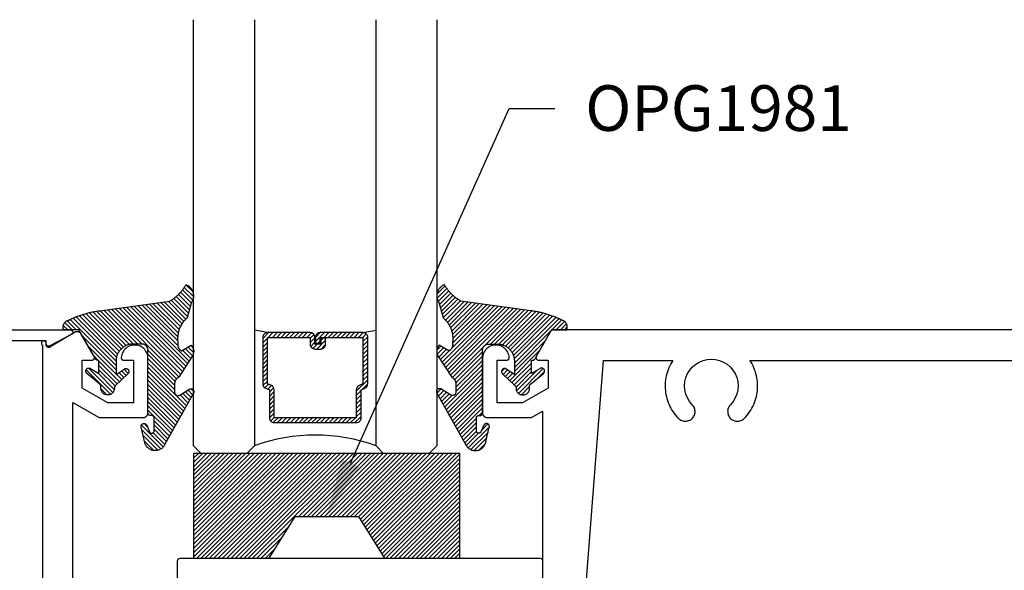
# Model space of a CAD drawing. Units: inches. Extents: x 0 to 108, y 0 to 43.
# Drawn here: x 3 to 7, y 21 to 23 of the extents above; entities that cross this region are included whole.
import ezdxf
from ezdxf import colors
from ezdxf.entities.mleader import LeaderData, LeaderLine
from ezdxf.math import Vec2, Vec3

# ---------------------------------------------------------------- set-up
doc = ezdxf.new("R2010")
doc.units = ezdxf.units.IN
doc.header["$LTSCALE"] = 0.5
doc.header["$MEASUREMENT"] = 0
for name, color, linetype in [('Arcadia-Profile', 6, 'Continuous'), ('Arcadia-Shade', 8, 'Continuous'), ('Arcadia-Text', 3, 'Continuous')]:
    doc.layers.add(name, color=color, linetype=linetype)
doc.styles.get("Standard").update_dxf_attribs({"font": 'ARIALN.TTF'})

# ---------------------------------------------------------------- blocks, each defined once
blk = doc.blocks.new('VTL-10')
at = {"layer": 'Arcadia-Shade', "lineweight": -3}
h = blk.add_hatch(dxfattribs=at)
h.set_pattern_fill('ANSI31', color=256, scale=0.1, style=0)
h.set_pattern_definition([(45, (-30.978823, 77.044971), (-0.0088388348, 0.0088388348), [])])
h.paths.add_polyline_path([(0.1619, 0.2614), (0.1616, 0.2632), (0.1612, 0.2649), (0.1607, 0.2666), (0.1601, 0.2682), (0.1594, 0.2698), (0.1586, 0.2714), (0.1577, 0.2729), (0.1567, 0.2744), (0.1557, 0.2758), (0.1545, 0.2772), (0.1533, 0.2784), (0.152, 0.2796), (0.1507, 0.2808), (0.1492, 0.2818), (0.1477, 0.2828), (0.1462, 0.2836), (0.1446, 0.2844), (0.143, 0.2851), (0.1413, 0.2856), (0.1396, 0.2861), (0.1379, 0.2865), (0.134, 0.2885), (0.13, 0.2904), (0.126, 0.2923), (0.122, 0.2941), (0.118, 0.2959), (0.1139, 0.2976), (0.1098, 0.2993), (0.1057, 0.301), (0.1016, 0.3026), (0.0975, 0.3041), (0.0933, 0.3056), (0.0892, 0.307), (0.085, 0.3084), (0.0808, 0.3098), (0.0766, 0.3111), (0.0723, 0.3123), (0.0681, 0.3135), (0.0638, 0.3146), (0.0595, 0.3157), (0.0552, 0.3168), (0.0509, 0.3178), (0.0466, 0.3187), (0.0423, 0.3196), (0.038, 0.3204), (0.0336, 0.3212), (0.0293, 0.3219), (0.0249, 0.3226), (0.0206, 0.3232), (0.0162, 0.3238), (0.0118, 0.3243), (-0.2761, 0.3645), (-0.2789, 0.3661), (-0.2816, 0.3678), (-0.2843, 0.3695), (-0.287, 0.3712), (-0.2896, 0.373), (-0.2922, 0.3749), (-0.2948, 0.3768), (-0.2973, 0.3787), (-0.2998, 0.3807), (-0.3023, 0.3827), (-0.3047, 0.3848), (-0.3071, 0.3869), (-0.3094, 0.3891), (-0.3117, 0.3913), (-0.314, 0.3935), (-0.3162, 0.3958), (-0.3184, 0.3981), (-0.3206, 0.4005), (-0.3227, 0.4029), (-0.3247, 0.4054), (-0.3267, 0.4078), (-0.3287, 0.4104), (-0.3306, 0.4129), (-0.3325, 0.4155), (-0.3343, 0.4181), (-0.3361, 0.4208), (-0.3378, 0.4234), (-0.3395, 0.4262), (-0.3411, 0.4289), (-0.3427, 0.4317), (-0.3454, 0.4305), (-0.348, 0.4293), (-0.3505, 0.4278), (-0.3529, 0.4263), (-0.3553, 0.4245), (-0.3575, 0.4227), (-0.3589, 0.4214), (-0.3603, 0.4199), (-0.3616, 0.4186), (-0.3635, 0.4164), (-0.3652, 0.414), (-0.3668, 0.4116), (-0.3682, 0.4091), (-0.3695, 0.4065), (-0.3706, 0.4038), (-0.3716, 0.4011), (-0.3724, 0.3983), (-0.373, 0.3955), (-0.3735, 0.3926), (-0.3738, 0.3897), (-0.3739, 0.3868), (-0.3739, 0.3839), (-0.3737, 0.3811), (-0.3733, 0.3782), (-0.3727, 0.3753), (-0.372, 0.3725), (-0.3711, 0.3698), (-0.3701, 0.3671), (-0.3689, 0.3644), (-0.3675, 0.3619), (-0.366, 0.3594), (-0.3477, 0.295), (-0.3448, 0.2925), (-0.3421, 0.2899), (-0.3394, 0.2871), (-0.3368, 0.2843), (-0.3343, 0.2814), (-0.3319, 0.2784), (-0.3296, 0.2753), (-0.3274, 0.2722), (-0.3254, 0.269), (-0.3234, 0.2657), (-0.3215, 0.2623), (-0.3198, 0.2589), (-0.3182, 0.2555), (-0.3167, 0.252), (-0.3153, 0.2484), (-0.314, 0.2448), (-0.3129, 0.2411), (-0.3119, 0.2374), (-0.311, 0.2337), (-0.3102, 0.23), (-0.3096, 0.2262), (-0.3091, 0.2224), (-0.3087, 0.2186), (-0.3084, 0.2148), (-0.3083, 0.2109), (-0.3083, 0.2071), (-0.3085, 0.2033), (-0.3087, 0.1995), (-0.3091, 0.1957), (-0.3096, 0.1921), (-0.309, 0.188), (-0.3089, 0.1842), (-0.3093, 0.1803), (-0.3103, 0.1766), (-0.3117, 0.173), (-0.3136, 0.1696), (-0.3159, 0.1665), (-0.3186, 0.1637), (-0.3216, 0.1613), (-0.3249, 0.1593), (-0.3647, 0.1827), (-0.3658, 0.1814), (-0.3669, 0.18), (-0.3679, 0.1786), (-0.3689, 0.1772), (-0.3697, 0.1757), (-0.3705, 0.1742), (-0.3713, 0.1727), (-0.3719, 0.1711), (-0.3725, 0.1695), (-0.373, 0.1679), (-0.3735, 0.1662), (-0.3738, 0.1645), (-0.3741, 0.1628), (-0.3743, 0.1611), (-0.3744, 0.1594), (-0.3745, 0.1577), (-0.3744, 0.156), (-0.3743, 0.1543), (-0.3741, 0.1526), (-0.3738, 0.1509), (-0.3735, 0.1492), (-0.373, 0.1476), (-0.3725, 0.1459), (-0.372, 0.1443), (-0.3713, 0.1427), (-0.3706, 0.1412), (-0.3698, 0.1397), (-0.3689, 0.1382), (-0.368, 0.1368), (-0.367, 0.1354), (-0.313, 0.0523), (-0.3098, 0.0503), (-0.307, 0.0479), (-0.3044, 0.0454), (-0.3021, 0.0425), (-0.3001, 0.0394), (-0.2984, 0.0362), (-0.2971, 0.0327), (-0.2962, 0.0292), (-0.2956, 0.0256), (-0.2954, 0.0227), (-0.2954, -0.0104), (-0.2962, -0.0136), (-0.2975, -0.0164), (-0.2993, -0.0188), (-0.3015, -0.0208), (-0.3042, -0.0224), (-0.307, -0.0234), (-0.31, -0.0237), (-0.3131, -0.0235), (-0.3162, -0.0226), (-0.3583, 0.0032), (-0.3592, 0.0036), (-0.3602, 0.0039), (-0.3612, 0.0041), (-0.3622, 0.0043), (-0.3632, 0.0043), (-0.3643, 0.0043), (-0.3653, 0.0042), (-0.3663, 0.004), (-0.3673, 0.0037), (-0.3682, 0.0033), (-0.3692, 0.0029), (-0.37, 0.0023), (-0.3709, 0.0017), (-0.3717, 0.0011), (-0.3724, 0.0003), (-0.373, -0.0005), (-0.3736, -0.0013), (-0.3741, -0.0022), (-0.3745, -0.0031), (-0.3749, -0.0041), (-0.3752, -0.0051), (-0.3753, -0.0061), (-0.3754, -0.0071), (-0.3754, -0.0081), (-0.3753, -0.0092), (-0.3752, -0.0102), (-0.3749, -0.0112), (-0.3746, -0.0121), (-0.3741, -0.0131), (-0.3736, -0.014), (-0.2546, -0.2264), (-0.2528, -0.2296), (-0.2507, -0.2326), (-0.2483, -0.2355), (-0.2458, -0.2381), (-0.243, -0.2406), (-0.24, -0.2427), (-0.2368, -0.2446), (-0.2335, -0.2463), (-0.2301, -0.2476), (-0.2266, -0.2487), (-0.2229, -0.2495), (-0.2193, -0.2499), (-0.2156, -0.2501), (-0.2119, -0.2499), (-0.2082, -0.2494), (-0.2046, -0.2486), (-0.2011, -0.2475), (-0.1977, -0.2461), (-0.1944, -0.2444), (-0.1912, -0.2425), (-0.1883, -0.2402), (-0.1855, -0.2378), (-0.183, -0.2351), (-0.1807, -0.2322), (-0.1786, -0.2291), (-0.1768, -0.2259), (-0.1753, -0.2225), (-0.1741, -0.219), (-0.1732, -0.2155), (-0.1726, -0.2118), (-0.1585, -0.1535), (-0.1583, -0.1523), (-0.1582, -0.1511), (-0.1582, -0.1499), (-0.1583, -0.1487), (-0.1586, -0.1476), (-0.1589, -0.1464), (-0.1594, -0.1453), (-0.16, -0.1443), (-0.1607, -0.1433), (-0.1614, -0.1424), (-0.1623, -0.1416), (-0.1632, -0.1409), (-0.1642, -0.1402), (-0.1653, -0.1397), (-0.1664, -0.1393), (-0.1675, -0.1389), (-0.1687, -0.1387), (-0.1699, -0.1386), (-0.1711, -0.1387), (-0.1723, -0.1388), (-0.1734, -0.1391), (-0.1746, -0.1395), (-0.1756, -0.14), (-0.1767, -0.1406), (-0.1776, -0.1413), (-0.1785, -0.142), (-0.1793, -0.1429), (-0.1801, -0.1439), (-0.1807, -0.1449), (-0.1812, -0.1459), (-0.1932, -0.174), (-0.1955, -0.1766), (-0.1987, -0.1783), (-0.2024, -0.1787), (-0.206, -0.1778), (-0.209, -0.1757), (-0.2111, -0.1727), (-0.2117, -0.1697), (-0.2117, -0.1139), (-0.2106, -0.1108), (-0.2087, -0.1083), (-0.2061, -0.1065), (-0.2032, -0.1056), (-0.1966, -0.1056), (-0.1961, -0.1056), (-0.1955, -0.1055), (-0.195, -0.1055), (-0.1945, -0.1054), (-0.194, -0.1053), (-0.1935, -0.1051), (-0.193, -0.1049), (-0.1925, -0.1047), (-0.192, -0.1045), (-0.1916, -0.1043), (-0.1911, -0.104), (-0.1907, -0.1037), (-0.1903, -0.1034), (-0.1899, -0.103), (-0.1895, -0.1027), (-0.1891, -0.1023), (-0.1888, -0.1019), (-0.1885, -0.1015), (-0.1882, -0.101), (-0.1879, -0.1006), (-0.1877, -0.1001), (-0.1874, -0.0997), (-0.1872, -0.0992), (-0.1871, -0.0987), (-0.1869, -0.0982), (-0.1868, -0.0977), (-0.1867, -0.0972), (-0.1866, -0.0966), (-0.1866, -0.0961), (-0.1866, -0.0956), (-0.1866, 0.1645), (-0.1861, 0.1681), (-0.185, 0.1719), (-0.1833, 0.1754), (-0.1811, 0.1787), (-0.1784, 0.1815), (-0.1752, 0.1839), (-0.1718, 0.1858), (-0.1681, 0.1871), (-0.1642, 0.1878), (-0.1616, 0.1879), (-0.1229, 0.1879), (-0.1181, 0.1875), (-0.1144, 0.187), (-0.1108, 0.1864), (-0.1073, 0.1855), (-0.1038, 0.1845), (-0.1003, 0.1832), (-0.0969, 0.1818), (-0.0936, 0.1803), (-0.0904, 0.1785), (-0.0873, 0.1766), (-0.0842, 0.1745), (-0.0813, 0.1723), (-0.0785, 0.1699), (-0.0759, 0.1674), (-0.0734, 0.1647), (-0.071, 0.1619), (-0.0688, 0.159), (-0.0667, 0.156), (-0.0648, 0.1529), (-0.063, 0.1497), (-0.0614, 0.1464), (-0.06, 0.143), (-0.0588, 0.1395), (-0.0578, 0.136), (-0.0569, 0.1324), (-0.0562, 0.1288), (-0.0558, 0.1252), (-0.0555, 0.1216), (-0.0554, 0.1179), (-0.0554, 0.0627), (-0.0887, 0.0852), (-0.0898, 0.0858), (-0.0909, 0.0864), (-0.0921, 0.0868), (-0.0933, 0.0871), (-0.0945, 0.0873), (-0.0958, 0.0873), (-0.097, 0.0873), (-0.0982, 0.0871), (-0.0994, 0.0868), (-0.1006, 0.0863), (-0.1017, 0.0858), (-0.1028, 0.0851), (-0.1038, 0.0844), (-0.1047, 0.0835), (-0.1055, 0.0826), (-0.1062, 0.0816), (-0.1069, 0.0805), (-0.1074, 0.0794), (-0.1078, 0.0782), (-0.108, 0.077), (-0.1082, 0.0758), (-0.1082, 0.0745), (-0.1081, 0.0733), (-0.1079, 0.0721), (-0.1076, 0.0709), (-0.1071, 0.0697), (-0.1066, 0.0686), (-0.1059, 0.0676), (-0.1051, 0.0666), (-0.1043, 0.0657), (-0.0507, 0.0156), (-0.0492, 0.0129), (-0.0487, 0.0104), (-0.0487, 0.0067), (-0.0486, 0.0037), (-0.0481, 0.0008), (-0.0474, -0.002), (-0.0463, -0.0047), (-0.045, -0.0073), (-0.0434, -0.0098), (-0.0415, -0.0121), (-0.0395, -0.0142), (-0.0372, -0.016), (-0.0347, -0.0176), (-0.0321, -0.0189), (-0.0294, -0.02), (-0.0265, -0.0207), (-0.0237, -0.0212), (-0.0207, -0.0213), (-0.0178, -0.0212), (-0.0149, -0.0207), (-0.0121, -0.02), (-0.0093, -0.0189), (-0.0067, -0.0176), (-0.0043, -0.016), (-0.002, -0.0142), (0.0001, -0.0121), (0.0019, -0.0098), (0.0035, -0.0073), (0.0049, -0.0047), (0.0059, -0.002), (0.0067, 0.0008), (0.0071, 0.0037), (0.0073, 0.0067), (0.0073, 0.0168), (0.0082, 0.0198), (0.0099, 0.0221), (0.0644, 0.0672), (0.0654, 0.068), (0.0662, 0.069), (0.0669, 0.07), (0.0676, 0.071), (0.0681, 0.0722), (0.0685, 0.0734), (0.0688, 0.0746), (0.0689, 0.0758), (0.069, 0.0771), (0.0689, 0.0783), (0.0687, 0.0795), (0.0683, 0.0807), (0.0679, 0.0819), (0.0673, 0.083), (0.0667, 0.0841), (0.0659, 0.085), (0.065, 0.0859), (0.0641, 0.0867), (0.063, 0.0875), (0.062, 0.0881), (0.0608, 0.0885), (0.0596, 0.0889), (0.0584, 0.0892), (0.0572, 0.0893), (0.0559, 0.0893), (0.0547, 0.0892), (0.0534, 0.0889), (0.0522, 0.0886), (0.0511, 0.0881), (0.05, 0.0875), (0.0153, 0.0665), (0.0153, 0.1208), (0.0183, 0.1208), (0.0186, 0.1208), (0.019, 0.1208), (0.0194, 0.1209), (0.0198, 0.1209), (0.0201, 0.121), (0.0205, 0.121), (0.0209, 0.1211), (0.0213, 0.1212), (0.0216, 0.1213), (0.022, 0.1214), (0.0223, 0.1215), (0.0227, 0.1217), (0.023, 0.1218), (0.0234, 0.122), (0.0237, 0.1221), (0.0241, 0.1223), (0.0244, 0.1225), (0.0247, 0.1227), (0.0251, 0.1228), (0.0254, 0.1231), (0.0257, 0.1233), (0.026, 0.1235), (0.0263, 0.1237), (0.0266, 0.124), (0.0269, 0.1242), (0.0272, 0.1245), (0.0274, 0.1247), (0.0277, 0.125), (0.028, 0.1253), (0.0282, 0.1255), (0.0977, 0.2459), (0.1599, 0.2459), (0.1605, 0.2475), (0.161, 0.2492), (0.1614, 0.2509), (0.1618, 0.2527), (0.162, 0.2544), (0.1621, 0.2562), (0.1621, 0.2579), (0.162, 0.2597)])
at = {"layer": 'Arcadia-Profile'}
blk.add_lwpolyline([(0.0977, 0.2459), (0.1599, 0.2459), (0.1605, 0.2475), (0.161, 0.2492), (0.1614, 0.2509), (0.1618, 0.2527), (0.162, 0.2544), (0.1621, 0.2562), (0.1621, 0.2579), (0.162, 0.2597), (0.1619, 0.2614), (0.1616, 0.2632), (0.1612, 0.2649), (0.1607, 0.2666), (0.1601, 0.2682), (0.1594, 0.2698), (0.1586, 0.2714), (0.1577, 0.2729), (0.1567, 0.2744), (0.1557, 0.2758), (0.1545, 0.2772), (0.1533, 0.2784), (0.152, 0.2796), (0.1507, 0.2808), (0.1492, 0.2818), (0.1477, 0.2828), (0.1462, 0.2836), (0.1446, 0.2844), (0.143, 0.2851), (0.1413, 0.2856), (0.1396, 0.2861), (0.1379, 0.2865), (0.134, 0.2885), (0.13, 0.2904), (0.126, 0.2923), (0.122, 0.2941), (0.118, 0.2959), (0.1139, 0.2976), (0.1098, 0.2993), (0.1057, 0.301), (0.1016, 0.3026), (0.0975, 0.3041), (0.0933, 0.3056), (0.0892, 0.307), (0.085, 0.3084), (0.0808, 0.3098), (0.0766, 0.3111), (0.0723, 0.3123), (0.0681, 0.3135), (0.0638, 0.3146), (0.0595, 0.3157), (0.0552, 0.3168), (0.0509, 0.3178), (0.0466, 0.3187), (0.0423, 0.3196), (0.038, 0.3204), (0.0336, 0.3212), (0.0293, 0.3219), (0.0249, 0.3226), (0.0206, 0.3232), (0.0162, 0.3238), (0.0118, 0.3243), (-0.2761, 0.3645), (-0.2789, 0.3661), (-0.2816, 0.3678), (-0.2843, 0.3695), (-0.287, 0.3712), (-0.2896, 0.373), (-0.2922, 0.3749), (-0.2948, 0.3768), (-0.2973, 0.3787), (-0.2998, 0.3807), (-0.3023, 0.3827), (-0.3047, 0.3848), (-0.3071, 0.3869), (-0.3094, 0.3891), (-0.3117, 0.3913), (-0.314, 0.3935), (-0.3162, 0.3958), (-0.3184, 0.3981), (-0.3206, 0.4005), (-0.3227, 0.4029), (-0.3247, 0.4054), (-0.3267, 0.4078), (-0.3287, 0.4104), (-0.3306, 0.4129), (-0.3325, 0.4155), (-0.3343, 0.4181), (-0.3361, 0.4208), (-0.3378, 0.4234), (-0.3395, 0.4262), (-0.3411, 0.4289), (-0.3427, 0.4317), (-0.3454, 0.4305), (-0.348, 0.4293), (-0.3505, 0.4278), (-0.3529, 0.4263), (-0.3553, 0.4245), (-0.3575, 0.4227), (-0.3596, 0.4207), (-0.3616, 0.4186), (-0.3635, 0.4164), (-0.3652, 0.414), (-0.3668, 0.4116), (-0.3682, 0.4091), (-0.3695, 0.4065), (-0.3706, 0.4038), (-0.3716, 0.4011), (-0.3724, 0.3983), (-0.373, 0.3955), (-0.3735, 0.3926), (-0.3738, 0.3897), (-0.3739, 0.3868), (-0.3739, 0.3839), (-0.3737, 0.3811), (-0.3733, 0.3782), (-0.3727, 0.3753), (-0.372, 0.3725), (-0.3711, 0.3698), (-0.3701, 0.3671), (-0.3689, 0.3644), (-0.3675, 0.3619), (-0.366, 0.3594), (-0.3477, 0.295), (-0.3448, 0.2925), (-0.3421, 0.2899), (-0.3394, 0.2871), (-0.3368, 0.2843), (-0.3343, 0.2814), (-0.3319, 0.2784), (-0.3296, 0.2753), (-0.3274, 0.2722), (-0.3254, 0.269), (-0.3234, 0.2657), (-0.3215, 0.2623), (-0.3198, 0.2589), (-0.3182, 0.2555), (-0.3167, 0.252), (-0.3153, 0.2484), (-0.314, 0.2448), (-0.3129, 0.2411), (-0.3119, 0.2374), (-0.311, 0.2337), (-0.3102, 0.23), (-0.3096, 0.2262), (-0.3091, 0.2224), (-0.3087, 0.2186), (-0.3084, 0.2148), (-0.3083, 0.2109), (-0.3083, 0.2071), (-0.3085, 0.2033), (-0.3087, 0.1995), (-0.3091, 0.1957), (-0.3096, 0.1919), (-0.3094, 0.1906), (-0.3092, 0.1893), (-0.3091, 0.188), (-0.309, 0.1868), (-0.3089, 0.1855), (-0.309, 0.1842), (-0.3091, 0.1829), (-0.3092, 0.1816), (-0.3094, 0.1803), (-0.3097, 0.1791), (-0.31, 0.1778), (-0.3103, 0.1766), (-0.3108, 0.1754), (-0.3112, 0.1742), (-0.3118, 0.173), (-0.3123, 0.1718), (-0.313, 0.1707), (-0.3136, 0.1696), (-0.3144, 0.1685), (-0.3151, 0.1675), (-0.3159, 0.1665), (-0.3168, 0.1656), (-0.3177, 0.1646), (-0.3186, 0.1637), (-0.3196, 0.1629), (-0.3206, 0.1621), (-0.3217, 0.1614), (-0.3227, 0.1606), (-0.3238, 0.16), (-0.325, 0.1594), (-0.3647, 0.1827), (-0.3658, 0.1814), (-0.3669, 0.18), (-0.3679, 0.1786), (-0.3689, 0.1772), (-0.3697, 0.1757), (-0.3705, 0.1742), (-0.3713, 0.1727), (-0.3719, 0.1711), (-0.3725, 0.1695), (-0.373, 0.1679), (-0.3735, 0.1662), (-0.3738, 0.1645), (-0.3741, 0.1628), (-0.3743, 0.1611), (-0.3744, 0.1594), (-0.3745, 0.1577), (-0.3744, 0.156), (-0.3743, 0.1543), (-0.3741, 0.1526), (-0.3738, 0.1509), (-0.3735, 0.1492), (-0.373, 0.1476), (-0.3725, 0.1459), (-0.372, 0.1443), (-0.3713, 0.1427), (-0.3706, 0.1412), (-0.3698, 0.1397), (-0.3689, 0.1382), (-0.368, 0.1368), (-0.367, 0.1354), (-0.3129, 0.0522), (-0.3119, 0.0516), (-0.3108, 0.0509), (-0.3098, 0.0502), (-0.3089, 0.0495), (-0.3079, 0.0487), (-0.307, 0.0479), (-0.3061, 0.0471), (-0.3052, 0.0462), (-0.3044, 0.0453), (-0.3036, 0.0444), (-0.3028, 0.0435), (-0.3021, 0.0425), (-0.3014, 0.0415), (-0.3007, 0.0405), (-0.3001, 0.0394), (-0.2995, 0.0383), (-0.299, 0.0373), (-0.2985, 0.0361), (-0.298, 0.035), (-0.2975, 0.0339), (-0.2971, 0.0327), (-0.2968, 0.0316), (-0.2965, 0.0304), (-0.2962, 0.0292), (-0.296, 0.028), (-0.2958, 0.0268), (-0.2956, 0.0256), (-0.2955, 0.0244), (-0.2955, 0.0231), (-0.2954, 0.0219), (-0.2954, -0.0087), (-0.2955, -0.0097), (-0.2956, -0.0107), (-0.2957, -0.0117), (-0.296, -0.0127), (-0.2963, -0.0136), (-0.2966, -0.0146), (-0.2971, -0.0155), (-0.2975, -0.0164), (-0.2981, -0.0172), (-0.2987, -0.018), (-0.2993, -0.0188), (-0.3, -0.0195), (-0.3008, -0.0202), (-0.3016, -0.0208), (-0.3024, -0.0214), (-0.3033, -0.0219), (-0.3042, -0.0223), (-0.3051, -0.0227), (-0.3061, -0.023), (-0.307, -0.0233), (-0.308, -0.0235), (-0.309, -0.0236), (-0.31, -0.0237), (-0.311, -0.0237), (-0.312, -0.0236), (-0.313, -0.0234), (-0.314, -0.0232), (-0.315, -0.023), (-0.3159, -0.0226), (-0.3169, -0.0222), (-0.3583, 0.0032), (-0.3592, 0.0036), (-0.3602, 0.0039), (-0.3612, 0.0041), (-0.3622, 0.0043), (-0.3632, 0.0043), (-0.3643, 0.0043), (-0.3653, 0.0042), (-0.3663, 0.004), (-0.3673, 0.0037), (-0.3682, 0.0033), (-0.3692, 0.0029), (-0.37, 0.0023), (-0.3709, 0.0017), (-0.3717, 0.0011), (-0.3724, 0.0003), (-0.373, -0.0005), (-0.3736, -0.0013), (-0.3741, -0.0022), (-0.3745, -0.0031), (-0.3749, -0.0041), (-0.3752, -0.0051), (-0.3753, -0.0061), (-0.3754, -0.0071), (-0.3754, -0.0081), (-0.3753, -0.0092), (-0.3752, -0.0102), (-0.3749, -0.0112), (-0.3746, -0.0121), (-0.3741, -0.0131), (-0.3736, -0.014), (-0.2546, -0.2264), (-0.2528, -0.2296), (-0.2507, -0.2326), (-0.2483, -0.2355), (-0.2458, -0.2381), (-0.243, -0.2406), (-0.24, -0.2427), (-0.2368, -0.2446), (-0.2335, -0.2463), (-0.2301, -0.2476), (-0.2266, -0.2487), (-0.2229, -0.2495), (-0.2193, -0.2499), (-0.2156, -0.2501), (-0.2119, -0.2499), (-0.2082, -0.2494), (-0.2046, -0.2486), (-0.2011, -0.2475), (-0.1977, -0.2461), (-0.1944, -0.2444), (-0.1912, -0.2425), (-0.1883, -0.2402), (-0.1855, -0.2378), (-0.183, -0.2351), (-0.1807, -0.2322), (-0.1786, -0.2291), (-0.1768, -0.2259), (-0.1753, -0.2225), (-0.1741, -0.219), (-0.1732, -0.2155), (-0.1726, -0.2118), (-0.1585, -0.1535), (-0.1583, -0.1523), (-0.1582, -0.1511), (-0.1582, -0.1499), (-0.1583, -0.1487), (-0.1586, -0.1476), (-0.1589, -0.1464), (-0.1594, -0.1453), (-0.16, -0.1443), (-0.1607, -0.1433), (-0.1614, -0.1424), (-0.1623, -0.1416), (-0.1632, -0.1409), (-0.1642, -0.1402), (-0.1653, -0.1397), (-0.1664, -0.1393), (-0.1675, -0.1389), (-0.1687, -0.1387), (-0.1699, -0.1386), (-0.1711, -0.1387), (-0.1723, -0.1388), (-0.1734, -0.1391), (-0.1746, -0.1395), (-0.1756, -0.14), (-0.1767, -0.1406), (-0.1776, -0.1413), (-0.1785, -0.142), (-0.1793, -0.1429), (-0.1801, -0.1439), (-0.1807, -0.1449), (-0.1812, -0.1459), (-0.1926, -0.1725), (-0.1929, -0.1733), (-0.1934, -0.1741), (-0.194, -0.1749), (-0.1946, -0.1756), (-0.1952, -0.1762), (-0.1959, -0.1767), (-0.1967, -0.1772), (-0.1975, -0.1777), (-0.1984, -0.178), (-0.1992, -0.1783), (-0.2001, -0.1785), (-0.201, -0.1786), (-0.2019, -0.1786), (-0.2029, -0.1785), (-0.2038, -0.1784), (-0.2046, -0.1782), (-0.2055, -0.1779), (-0.2063, -0.1775), (-0.2071, -0.177), (-0.2079, -0.1765), (-0.2086, -0.1759), (-0.2092, -0.1753), (-0.2098, -0.1746), (-0.2103, -0.1738), (-0.2107, -0.173), (-0.2111, -0.1722), (-0.2114, -0.1713), (-0.2116, -0.1704), (-0.2117, -0.1695), (-0.2117, -0.1686), (-0.2117, -0.1156), (-0.2117, -0.1151), (-0.2117, -0.1146), (-0.2116, -0.114), (-0.2115, -0.1135), (-0.2114, -0.113), (-0.2113, -0.1125), (-0.2111, -0.112), (-0.2109, -0.1115), (-0.2107, -0.1111), (-0.2104, -0.1106), (-0.2101, -0.1102), (-0.2098, -0.1097), (-0.2095, -0.1093), (-0.2092, -0.1089), (-0.2088, -0.1085), (-0.2084, -0.1082), (-0.208, -0.1078), (-0.2076, -0.1075), (-0.2072, -0.1072), (-0.2067, -0.1069), (-0.2063, -0.1067), (-0.2058, -0.1065), (-0.2053, -0.1063), (-0.2048, -0.1061), (-0.2043, -0.1059), (-0.2038, -0.1058), (-0.2033, -0.1057), (-0.2028, -0.1057), (-0.2023, -0.1056), (-0.2017, -0.1056), (-0.1966, -0.1056), (-0.1961, -0.1056), (-0.1955, -0.1055), (-0.195, -0.1055), (-0.1945, -0.1054), (-0.194, -0.1053), (-0.1935, -0.1051), (-0.193, -0.1049), (-0.1925, -0.1047), (-0.192, -0.1045), (-0.1916, -0.1043), (-0.1911, -0.104), (-0.1907, -0.1037), (-0.1903, -0.1034), (-0.1899, -0.103), (-0.1895, -0.1027), (-0.1891, -0.1023), (-0.1888, -0.1019), (-0.1885, -0.1015), (-0.1882, -0.101), (-0.1879, -0.1006), (-0.1877, -0.1001), (-0.1874, -0.0997), (-0.1872, -0.0992), (-0.1871, -0.0987), (-0.1869, -0.0982), (-0.1868, -0.0977), (-0.1867, -0.0972), (-0.1866, -0.0966), (-0.1866, -0.0961), (-0.1866, -0.0956), (-0.1866, 0.1629), (-0.1865, 0.1642), (-0.1864, 0.1655), (-0.1863, 0.1668), (-0.186, 0.1681), (-0.1857, 0.1694), (-0.1854, 0.1706), (-0.1849, 0.1719), (-0.1844, 0.1731), (-0.1839, 0.1742), (-0.1832, 0.1754), (-0.1825, 0.1765), (-0.1818, 0.1776), (-0.181, 0.1786), (-0.1802, 0.1796), (-0.1793, 0.1806), (-0.1783, 0.1815), (-0.1773, 0.1823), (-0.1763, 0.1831), (-0.1752, 0.1839), (-0.1741, 0.1845), (-0.1729, 0.1852), (-0.1717, 0.1857), (-0.1705, 0.1862), (-0.1693, 0.1867), (-0.168, 0.187), (-0.1668, 0.1873), (-0.1655, 0.1876), (-0.1642, 0.1878), (-0.1629, 0.1879), (-0.1616, 0.1879), (-0.1254, 0.1879), (-0.1217, 0.1878), (-0.1181, 0.1875), (-0.1144, 0.187), (-0.1108, 0.1864), (-0.1073, 0.1855), (-0.1038, 0.1845), (-0.1003, 0.1832), (-0.0969, 0.1818), (-0.0936, 0.1803), (-0.0904, 0.1785), (-0.0873, 0.1766), (-0.0842, 0.1745), (-0.0813, 0.1723), (-0.0785, 0.1699), (-0.0759, 0.1674), (-0.0734, 0.1647), (-0.071, 0.1619), (-0.0688, 0.159), (-0.0667, 0.156), (-0.0648, 0.1529), (-0.063, 0.1497), (-0.0614, 0.1464), (-0.06, 0.143), (-0.0588, 0.1395), (-0.0578, 0.136), (-0.0569, 0.1324), (-0.0562, 0.1288), (-0.0558, 0.1252), (-0.0555, 0.1216), (-0.0554, 0.1179), (-0.0554, 0.0627), (-0.0887, 0.0852), (-0.0898, 0.0858), (-0.0909, 0.0864), (-0.0921, 0.0868), (-0.0933, 0.0871), (-0.0945, 0.0873), (-0.0958, 0.0873), (-0.097, 0.0873), (-0.0982, 0.0871), (-0.0994, 0.0868), (-0.1006, 0.0863), (-0.1017, 0.0858), (-0.1028, 0.0851), (-0.1038, 0.0844), (-0.1047, 0.0835), (-0.1055, 0.0826), (-0.1062, 0.0816), (-0.1069, 0.0805), (-0.1074, 0.0794), (-0.1078, 0.0782), (-0.108, 0.077), (-0.1082, 0.0758), (-0.1082, 0.0745), (-0.1081, 0.0733), (-0.1079, 0.0721), (-0.1076, 0.0709), (-0.1071, 0.0697), (-0.1066, 0.0686), (-0.1059, 0.0676), (-0.1051, 0.0666), (-0.1043, 0.0657), (-0.0519, 0.0167), (-0.0517, 0.0165), (-0.0515, 0.0163), (-0.0513, 0.0161), (-0.0511, 0.0159), (-0.051, 0.0157), (-0.0508, 0.0155), (-0.0506, 0.0153), (-0.0505, 0.015), (-0.0503, 0.0148), (-0.0502, 0.0146), (-0.05, 0.0144), (-0.0499, 0.0141), (-0.0498, 0.0139), (-0.0497, 0.0136), (-0.0496, 0.0134), (-0.0494, 0.0131), (-0.0494, 0.0129), (-0.0493, 0.0126), (-0.0492, 0.0124), (-0.0491, 0.0121), (-0.049, 0.0118), (-0.049, 0.0116), (-0.0489, 0.0113), (-0.0489, 0.011), (-0.0488, 0.0108), (-0.0488, 0.0105), (-0.0488, 0.0102), (-0.0487, 0.0099), (-0.0487, 0.0097), (-0.0487, 0.0094), (-0.0487, 0.0067), (-0.0486, 0.0037), (-0.0481, 0.0008), (-0.0474, -0.002), (-0.0463, -0.0047), (-0.045, -0.0073), (-0.0434, -0.0098), (-0.0415, -0.0121), (-0.0395, -0.0142), (-0.0372, -0.016), (-0.0347, -0.0176), (-0.0321, -0.0189), (-0.0294, -0.02), (-0.0265, -0.0207), (-0.0237, -0.0212), (-0.0207, -0.0213), (-0.0178, -0.0212), (-0.0149, -0.0207), (-0.0121, -0.02), (-0.0093, -0.0189), (-0.0067, -0.0176), (-0.0043, -0.016), (-0.002, -0.0142), (0.0001, -0.0121), (0.0019, -0.0098), (0.0035, -0.0073), (0.0049, -0.0047), (0.0059, -0.002), (0.0067, 0.0008), (0.0071, 0.0037), (0.0073, 0.0067), (0.0073, 0.0152), (0.0073, 0.0155), (0.0073, 0.0158), (0.0073, 0.0161), (0.0073, 0.0164), (0.0074, 0.0167), (0.0074, 0.017), (0.0075, 0.0172), (0.0075, 0.0175), (0.0076, 0.0178), (0.0077, 0.0181), (0.0078, 0.0184), (0.0079, 0.0186), (0.008, 0.0189), (0.0081, 0.0192), (0.0082, 0.0195), (0.0084, 0.0197), (0.0085, 0.02), (0.0086, 0.0202), (0.0088, 0.0205), (0.0089, 0.0207), (0.0091, 0.021), (0.0093, 0.0212), (0.0095, 0.0214), (0.0096, 0.0217), (0.0098, 0.0219), (0.01, 0.0221), (0.0102, 0.0223), (0.0105, 0.0225), (0.0107, 0.0227), (0.0109, 0.0229), (0.0644, 0.0672), (0.0654, 0.068), (0.0662, 0.069), (0.0669, 0.07), (0.0676, 0.071), (0.0681, 0.0722), (0.0685, 0.0734), (0.0688, 0.0746), (0.0689, 0.0758), (0.069, 0.0771), (0.0689, 0.0783), (0.0687, 0.0795), (0.0683, 0.0807), (0.0679, 0.0819), (0.0673, 0.083), (0.0667, 0.0841), (0.0659, 0.085), (0.065, 0.0859), (0.0641, 0.0867), (0.063, 0.0875), (0.062, 0.0881), (0.0608, 0.0885), (0.0596, 0.0889), (0.0584, 0.0892), (0.0572, 0.0893), (0.0559, 0.0893), (0.0547, 0.0892), (0.0534, 0.0889), (0.0522, 0.0886), (0.0511, 0.0881), (0.05, 0.0875), (0.0153, 0.0665), (0.0153, 0.1208), (0.0183, 0.1208), (0.0186, 0.1208), (0.019, 0.1208), (0.0194, 0.1209), (0.0198, 0.1209), (0.0201, 0.121), (0.0205, 0.121), (0.0209, 0.1211), (0.0213, 0.1212), (0.0216, 0.1213), (0.022, 0.1214), (0.0223, 0.1215), (0.0227, 0.1217), (0.023, 0.1218), (0.0234, 0.122), (0.0237, 0.1221), (0.0241, 0.1223), (0.0244, 0.1225), (0.0247, 0.1227), (0.0251, 0.1228), (0.0254, 0.1231), (0.0257, 0.1233), (0.026, 0.1235), (0.0263, 0.1237), (0.0266, 0.124), (0.0269, 0.1242), (0.0272, 0.1245), (0.0274, 0.1247), (0.0277, 0.125), (0.028, 0.1253), (0.0282, 0.1255)], close=True, dxfattribs=at)
blk.add_lwpolyline([(-0.3608, 0.4194), (-0.3584, 0.4218)], dxfattribs=at)
blk.add_lwpolyline([(-0.3608, 0.4194), (-0.3584, 0.4218)], dxfattribs=at)
blk = doc.blocks.new('*U22')
at = {"layer": 'Arcadia-Shade', "lineweight": -3}
h = blk.add_hatch(dxfattribs=at)
h.set_pattern_fill('ANSI31', color=256, scale=0.1, style=0)
h.set_pattern_definition([(45, (-12.490091, -10.793534), (-0.008838835, 0.008838835), [])])
edge = h.paths.add_edge_path()
edge.add_line((0.499, 0.4286), (0.523, 0.4286))
edge.add_arc((0.523, 0.4482), 0.0197, 270, 360)
edge.add_line((0.5427, 0.4482), (0.5427, 0.4732))
edge.add_line((0.5427, 0.4732), (0.523, 0.4732))
edge.add_line((0.523, 0.4732), (0.523, 0.4482))
edge.add_line((0.523, 0.4482), (0.499, 0.4482))
edge.add_line((0.499, 0.4482), (0.499, 0.4763))
edge.add_arc((0.4793, 0.4763), 0.0197, 360, 450)
edge.add_line((0.4793, 0.496), (0.3036, 0.496))
edge.add_arc((0.3036, 0.4763), 0.0197, 90, 180)
edge.add_line((0.284, 0.4763), (0.284, 0.2858))
edge.add_arc((0.3036, 0.2858), 0.0197, 180, 245.4529)
edge.add_line((0.2955, 0.2679), (0.3114, 0.2606))
edge.add_line((0.3114, 0.2606), (0.3114, 0.1457))
edge.add_arc((0.3311, 0.1457), 0.0197, 180, 270)
edge.add_line((0.3311, 0.126), (0.6689, 0.126))
edge.add_arc((0.6689, 0.1457), 0.0197, 270, 360)
edge.add_line((0.6886, 0.1457), (0.6886, 0.2606))
edge.add_line((0.6886, 0.2606), (0.7045, 0.2679))
edge.add_arc((0.6964, 0.2858), 0.0197, 294.5471, 360)
edge.add_line((0.716, 0.2858), (0.716, 0.4763))
edge.add_arc((0.6964, 0.4763), 0.0197, 0, 90)
edge.add_line((0.6964, 0.496), (0.5207, 0.496))
edge.add_arc((0.5207, 0.4763), 0.0197, 90, 180)
edge.add_line((0.501, 0.4763), (0.501, 0.4522))
edge.add_line((0.501, 0.4522), (0.5207, 0.4522))
edge.add_line((0.5207, 0.4522), (0.5207, 0.4763))
edge.add_line((0.5207, 0.4763), (0.6964, 0.4763))
edge.add_line((0.6964, 0.4763), (0.6964, 0.2858))
edge.add_line((0.6964, 0.2858), (0.6804, 0.2786))
edge.add_arc((0.6886, 0.2606), 0.0197, 114.5471, 180)
edge.add_line((0.6689, 0.2606), (0.6689, 0.1457))
edge.add_line((0.6689, 0.1457), (0.3311, 0.1457))
edge.add_line((0.3311, 0.1457), (0.3311, 0.2606))
edge.add_arc((0.3114, 0.2606), 0.0197, 0, 65.4529)
edge.add_line((0.3196, 0.2786), (0.3036, 0.2858))
edge.add_line((0.3036, 0.2858), (0.3036, 0.4763))
edge.add_line((0.3036, 0.4763), (0.4793, 0.4763))
edge.add_line((0.4793, 0.4763), (0.4793, 0.4482))
edge.add_arc((0.499, 0.4482), 0.0197, 180, 270)
at = {"layer": 'Arcadia-Profile'}
for p, q in [((0, 0.0312), (0, 1.7812)), ((0.25, 1.7812), (0.25, 0.0312)), ((0.75, 0.0312), (0.75, 1.7812)), ((1, 1.7812), (1, 0.0312)), ((0.3036, 0.496), (0.25, 0.5054)), ((0.6964, 0.496), (0.75, 0.5054)), ((0.708, 0.27), (0.7122, 0.2742)), ((0.0312, 0), (0, 0.0312)), ((0.0312, 0), (0, 0.0312)), ((0.0312, 0), (0, 0.0312)), ((0.0312, 0), (0, 0.0312)), ((0.0312, 0), (0, 0.0312)), ((0.2188, 0), (0.0312, 0)), ((0.2188, 0), (0.0312, 0)), ((0.25, 0.0312), (0.2188, 0)), ((0.25, 0.0312), (0.2188, 0)), ((0.7812, 0), (0.75, 0.0312)), ((0.9688, 0), (0.7812, 0)), ((1, 0.0312), (0.9688, 0))]:
    blk.add_line(p, q, dxfattribs=at)
blk.add_lwpolyline([(0.499, 0.4286), (0.523, 0.4286, 0.414214), (0.5427, 0.4482), (0.5427, 0.4732), (0.523, 0.4732), (0.523, 0.4482), (0.499, 0.4482), (0.499, 0.4763, 0.414214), (0.4793, 0.496), (0.3036, 0.496, 0.414214), (0.284, 0.4763), (0.284, 0.2858, 0.293619), (0.2955, 0.2679), (0.3114, 0.2606), (0.3114, 0.1457, 0.414214), (0.3311, 0.126), (0.6689, 0.126, 0.414214), (0.6886, 0.1457), (0.6886, 0.2606), (0.7045, 0.2679, 0.293619), (0.716, 0.2858), (0.716, 0.4763, 0.414214), (0.6964, 0.496), (0.5207, 0.496, 0.414214), (0.501, 0.4763), (0.501, 0.4522), (0.5207, 0.4522), (0.5207, 0.4763), (0.6964, 0.4763), (0.6964, 0.2858), (0.6804, 0.2786, 0.293619), (0.6689, 0.2606), (0.6689, 0.1457), (0.3311, 0.1457), (0.3311, 0.2606, 0.293619), (0.3196, 0.2786), (0.3036, 0.2858), (0.3036, 0.4763), (0.4793, 0.4763), (0.4793, 0.4482, 0.414214)], format="xyb", close=True, dxfattribs=at)
blk.add_arc((0.5, -0.6625), 0.7374, 70.1835, 109.8165, dxfattribs=at)
blk = doc.blocks.new('*U35')
at = {"layer": 'Arcadia-Shade', "lineweight": -3}
h = blk.add_hatch(dxfattribs=at)
h.set_pattern_fill('ANSI31', color=256, scale=0.1, style=0)
h.set_pattern_definition([(45, (-3.502554, -25.241581), (-0.008838835, 0.008838835), [])])
h.paths.add_polyline_path([(-0.5475, 0), (-0.5475, -0.431), (-0.2375, -0.431), (-0.13, -0.259), (0.13, -0.259), (0.2375, -0.431), (0.5475, -0.431), (0.5475, 0)])
at = {"layer": 'Arcadia-Profile'}
blk.add_lwpolyline([(-0.5475, 0), (-0.5475, -0.431), (-0.2375, -0.431), (-0.13, -0.259), (0.13, -0.259), (0.2375, -0.431), (0.5475, -0.431), (0.5475, 0)], close=True, dxfattribs=at)

msp = doc.modelspace()

# ---------------------------------------------------------------- linework, layer by layer
at = {"layer": 'Arcadia-Profile'}
for points in [[(3.03501, 22.21256), (3.51501, 22.21256), (3.51589, 22.21252), (3.51677, 22.2124), (3.51763, 22.21221), (3.51848, 22.21194), (3.51929, 22.21159), (3.52007, 22.21118), (3.52082, 22.2107), (3.52151, 22.21015), (3.52216, 22.20955), (3.52275, 22.20889), (3.52328, 22.20818), (3.52374, 22.20743), (3.52414, 22.20663), (3.52446, 22.20581), (3.52471, 22.20496), (3.52489, 22.2041), (3.52499, 22.20322), (3.52501, 22.20233), (3.52495, 22.20145), (3.52481, 22.20057), (3.5246, 22.19972), (3.52431, 22.19888), (3.52395, 22.19807), (3.52351, 22.1973), (3.52302, 22.19657), (3.52245, 22.19588), (3.52184, 22.19525), (3.52116, 22.19468), (3.52044, 22.19416), (3.51968, 22.19371), (3.43068, 22.14671), (3.43006, 22.14642), (3.42943, 22.14616), (3.42877, 22.14595), (3.42811, 22.14578), (3.42743, 22.14566), (3.42675, 22.14559), (3.42607, 22.14556), (3.42538, 22.14558), (3.4247, 22.14564), (3.42402, 22.14576), (3.42336, 22.14592), (3.4227, 22.14612), (3.42207, 22.14637), (3.42144, 22.14666), (3.42085, 22.14699), (3.42027, 22.14737), (3.41972, 22.14778), (3.41921, 22.14823), (3.41872, 22.14871), (3.41827, 22.14923), (3.41785, 22.14977), (3.41748, 22.15034), (3.41714, 22.15094), (3.41684, 22.15156), (3.41659, 22.1522), (3.41638, 22.15285), (3.41622, 22.15352), (3.4161, 22.15419), (3.41603, 22.15487), (3.41601, 22.15556), (3.41601, 22.16756), (3.09501, 22.16756)], [(3.52501, 20.28756), (3.52501, 21.91487), (3.63293, 21.85256), (3.81401, 21.85256), (3.81505, 21.85258), (3.8161, 21.85267), (3.81714, 21.8528), (3.81817, 21.85299), (3.81918, 21.85324), (3.82019, 21.85354), (3.82118, 21.85389), (3.82214, 21.85429), (3.82309, 21.85474), (3.82401, 21.85524), (3.8249, 21.85578), (3.82576, 21.85638), (3.82659, 21.85701), (3.82739, 21.85769), (3.82815, 21.85842), (3.82887, 21.85917), (3.82955, 21.85997), (3.83019, 21.8608), (3.83078, 21.86166), (3.83133, 21.86256), (3.83183, 21.86348), (3.83228, 21.86442), (3.83268, 21.86539), (3.83303, 21.86638), (3.83333, 21.86738), (3.83357, 21.8684), (3.83376, 21.86943), (3.8339, 21.87047), (3.83398, 21.87151), (3.83401, 21.87256), (3.83401, 22.09551), (3.83372, 22.10114), (3.83286, 22.10671), (3.83143, 22.11216), (3.82945, 22.11744), (3.82694, 22.12249), (3.82393, 22.12726), (3.82045, 22.13169), (3.81653, 22.13574), (3.81221, 22.13938), (3.80755, 22.14255), (3.80259, 22.14523), (3.79738, 22.14738), (3.79198, 22.149), (3.78644, 22.15005), (3.78082, 22.15053), (3.77518, 22.15043), (3.76959, 22.14975), (3.76409, 22.14851), (3.75874, 22.14671), (3.75361, 22.14438), (3.74875, 22.14153), (3.7442, 22.1382), (3.74001, 22.13442), (3.73624, 22.13023), (3.73291, 22.12568), (3.73007, 22.12081), (3.72773, 22.11568), (3.72594, 22.11033), (3.7247, 22.10483), (3.72403, 22.09923), (3.72401, 22.09869), (3.72402, 22.09814), (3.72405, 22.0976), (3.72412, 22.09706), (3.72422, 22.09652), (3.72434, 22.09599), (3.7245, 22.09546), (3.72468, 22.09495), (3.72489, 22.09445), (3.72513, 22.09395), (3.7254, 22.09348), (3.72569, 22.09301), (3.726, 22.09257), (3.72634, 22.09214), (3.7267, 22.09173), (3.72709, 22.09134), (3.72749, 22.09097), (3.72791, 22.09063), (3.72836, 22.09031), (3.72881, 22.09001), (3.72929, 22.08974), (3.72978, 22.0895), (3.73028, 22.08928), (3.73079, 22.08909), (3.73131, 22.08893), (3.73184, 22.0888), (3.73238, 22.08869), (3.73292, 22.08862), (3.73346, 22.08857), (3.73401, 22.08856), (3.77401, 22.08856), (3.77401, 21.91256), (3.66901, 21.91256), (3.56401, 21.97318), (3.56401, 22.08856), (3.60401, 22.08856), (3.60471, 22.08858), (3.6054, 22.08865), (3.60609, 22.08878), (3.60676, 22.08894), (3.60743, 22.08916), (3.60808, 22.08942), (3.6087, 22.08973), (3.60931, 22.09008), (3.60989, 22.09047), (3.61044, 22.0909), (3.61095, 22.09136), (3.61144, 22.09187), (3.61189, 22.0924), (3.6123, 22.09297), (3.61267, 22.09356), (3.613, 22.09417), (3.61328, 22.09481), (3.61352, 22.09547), (3.61371, 22.09614), (3.61386, 22.09682), (3.61395, 22.09751), (3.614, 22.09821), (3.614, 22.09891), (3.61395, 22.0996), (3.61386, 22.10029), (3.61371, 22.10098), (3.61352, 22.10165), (3.61328, 22.1023), (3.613, 22.10294), (3.61267, 22.10356), (3.55977, 22.19519), (3.55922, 22.19609), (3.55862, 22.19696), (3.55797, 22.19779), (3.55729, 22.19859), (3.55656, 22.19936), (3.55579, 22.20008), (3.55498, 22.20077), (3.55414, 22.20141), (3.55327, 22.202), (3.55237, 22.20255), (3.55144, 22.20305), (3.55048, 22.2035), (3.5495, 22.2039), (3.54851, 22.20424), (3.54749, 22.20454), (3.54646, 22.20478), (3.54542, 22.20496), (3.54438, 22.20509), (3.54332, 22.20517), (3.54227, 22.20518), (3.54121, 22.20515), (3.54016, 22.20505), (3.53911, 22.20491), (3.53808, 22.2047), (3.53705, 22.20444), (3.53604, 22.20413), (3.53505, 22.20377), (3.53408, 22.20335), (3.53314, 22.20289), (3.53221, 22.20237), (3.43078, 22.14197), (3.43016, 22.14163), (3.42953, 22.14133), (3.42887, 22.14109), (3.4282, 22.14088), (3.42751, 22.14073), (3.42682, 22.14063), (3.42612, 22.14057), (3.42541, 22.14056), (3.42471, 22.1406), (3.42402, 22.1407), (3.42333, 22.14084), (3.42265, 22.14102), (3.42199, 22.14126), (3.42134, 22.14154), (3.42072, 22.14186), (3.42012, 22.14223), (3.41955, 22.14264), (3.41901, 22.14309), (3.4185, 22.14358), (3.41803, 22.1441), (3.4176, 22.14465), (3.4172, 22.14523), (3.41685, 22.14584), (3.41654, 22.14647), (3.41627, 22.14712), (3.41606, 22.14778), (3.41588, 22.14847), (3.41576, 22.14916), (3.41569, 22.14986), (3.41566, 22.15056), (3.41566, 22.15756), (3.41557, 22.15892), (3.41529, 22.16026), (3.41483, 22.16155), (3.4142, 22.16277), (3.41341, 22.16389), (3.41247, 22.16488), (3.4114, 22.16575), (3.41023, 22.16645), (3.40897, 22.16699), (3.40765, 22.16736), (3.4063, 22.16754), (3.40493, 22.16753), (3.40357, 22.16734), (3.40225, 22.16696), (3.401, 22.1664), (3.39984, 22.16568), (3.39878, 22.16481), (3.39785, 22.1638), (3.39707, 22.16268), (3.39646, 22.16146), (3.39601, 22.16016), (3.39574, 22.15882), (3.39566, 22.15745), (3.39577, 22.15609), (3.39607, 22.15475), (3.39654, 22.15347), (3.39718, 22.15226), (3.39799, 22.15115), (3.39893, 22.15016), (3.40001, 22.14931), (3.40001, 20.0258)], [(12.02501, 22.21256), (5.49328, 22.21256), (5.43035, 22.10356), (5.43002, 22.10294), (5.42974, 22.1023), (5.4295, 22.10165), (5.42931, 22.10098), (5.42916, 22.10029), (5.42906, 22.0996), (5.42901, 22.09891), (5.42901, 22.09821), (5.42906, 22.09751), (5.42916, 22.09682), (5.42931, 22.09614), (5.4295, 22.09547), (5.42974, 22.09481), (5.43002, 22.09417), (5.43035, 22.09356), (5.43072, 22.09297), (5.43113, 22.0924), (5.43158, 22.09187), (5.43206, 22.09136), (5.43258, 22.0909), (5.43313, 22.09047), (5.43371, 22.09008), (5.43431, 22.08973), (5.43494, 22.08942), (5.43559, 22.08916), (5.43625, 22.08894), (5.43693, 22.08878), (5.43762, 22.08865), (5.43831, 22.08858), (5.43901, 22.08856), (5.47901, 22.08856), (5.47901, 21.97318), (5.37401, 21.91256), (5.26901, 21.91256), (5.26901, 22.08856), (5.30901, 22.08856), (5.30955, 22.08857), (5.3101, 22.08862), (5.31064, 22.08869), (5.31118, 22.0888), (5.31171, 22.08893), (5.31223, 22.08909), (5.31274, 22.08928), (5.31324, 22.0895), (5.31373, 22.08974), (5.3142, 22.09001), (5.31466, 22.09031), (5.3151, 22.09063), (5.31553, 22.09097), (5.31593, 22.09134), (5.31631, 22.09173), (5.31668, 22.09214), (5.31702, 22.09257), (5.31733, 22.09301), (5.31762, 22.09348), (5.31789, 22.09395), (5.31812, 22.09445), (5.31833, 22.09495), (5.31852, 22.09546), (5.31867, 22.09599), (5.3188, 22.09652), (5.31889, 22.09706), (5.31896, 22.0976), (5.319, 22.09814), (5.31901, 22.09869), (5.31899, 22.09923), (5.31832, 22.10483), (5.31708, 22.11033), (5.31528, 22.11568), (5.31295, 22.12081), (5.31011, 22.12568), (5.30678, 22.13023), (5.303, 22.13442), (5.29882, 22.1382), (5.29427, 22.14153), (5.2894, 22.14438), (5.28427, 22.14671), (5.27893, 22.14851), (5.27343, 22.14975), (5.26783, 22.15043), (5.26219, 22.15053), (5.25658, 22.15005), (5.25104, 22.149), (5.24563, 22.14738), (5.24043, 22.14523), (5.23546, 22.14255), (5.2308, 22.13938), (5.22649, 22.13574), (5.22257, 22.13169), (5.21909, 22.12726), (5.21608, 22.12249), (5.21357, 22.11744), (5.21159, 22.11216), (5.21016, 22.10671), (5.2093, 22.10114), (5.20901, 22.09551), (5.20901, 21.87256), (5.20904, 21.87151), (5.20912, 21.87047), (5.20925, 21.86943), (5.20945, 21.8684), (5.20969, 21.86738), (5.20999, 21.86638), (5.21034, 21.86539), (5.21074, 21.86442), (5.21119, 21.86348), (5.21169, 21.86256), (5.21223, 21.86166), (5.21283, 21.8608), (5.21347, 21.85997), (5.21415, 21.85917), (5.21487, 21.85842), (5.21563, 21.85769), (5.21642, 21.85701), (5.21725, 21.85638), (5.21812, 21.85578), (5.21901, 21.85524), (5.21993, 21.85474), (5.22087, 21.85429), (5.22184, 21.85389), (5.22283, 21.85354), (5.22383, 21.85324), (5.22485, 21.85299), (5.22588, 21.8528), (5.22692, 21.85267), (5.22796, 21.85258), (5.22901, 21.85256), (5.41009, 21.85256), (5.456, 21.87907), (5.456, 20.46256)], [(5.581, 20.46256), (5.706, 22.08756), (5.99166, 22.08756), (5.98705, 22.08026), (5.98278, 22.07276), (5.97886, 22.06507), (5.97529, 22.05721), (5.97208, 22.0492), (5.96924, 22.04105), (5.96677, 22.03279), (5.96468, 22.02441), (5.96297, 22.01595), (5.96164, 22.00742), (5.96071, 21.99885), (5.96016, 21.99023), (5.96001, 21.9816), (5.96025, 21.97298), (5.96088, 21.96437), (5.9619, 21.9558), (5.96331, 21.94729), (5.96511, 21.93884), (5.96728, 21.93049), (5.96983, 21.92225), (5.97276, 21.91413), (5.97605, 21.90615), (5.9797, 21.89833), (5.9837, 21.89068), (5.98804, 21.88323), (5.99272, 21.87597), (5.99772, 21.86894), (6.00304, 21.86214), (6.00866, 21.85559), (6.01457, 21.8493), (6.01766, 21.84648), (6.02103, 21.84399), (6.02463, 21.84187), (6.02845, 21.84013), (6.03242, 21.83881), (6.0365, 21.8379), (6.04066, 21.83743), (6.04485, 21.8374), (6.04902, 21.8378), (6.05312, 21.83864), (6.05711, 21.8399), (6.06095, 21.84157), (6.0646, 21.84363), (6.068, 21.84607), (6.07114, 21.84884), (6.07396, 21.85193), (6.07645, 21.8553), (6.07857, 21.85891), (6.08031, 21.86272), (6.08163, 21.86669), (6.08254, 21.87078), (6.08301, 21.87494), (6.08304, 21.87913), (6.08264, 21.88329), (6.0818, 21.8874), (6.08054, 21.89139), (6.07887, 21.89523), (6.07681, 21.89887), (6.07437, 21.90228), (6.0716, 21.90541), (6.06053, 21.91858), (6.05165, 21.93331), (6.04517, 21.94925), (6.04126, 21.966), (6.04001, 21.98315), (6.04145, 22.0003), (6.04554, 22.017), (6.05219, 22.03287), (6.06123, 22.0475), (6.07244, 22.06055), (6.08555, 22.07169), (6.10023, 22.08065), (6.11613, 22.08721), (6.13286, 22.09121), (6.15001, 22.09256), (6.16716, 22.09121), (6.18389, 22.08721), (6.19979, 22.08065), (6.21447, 22.07169), (6.22758, 22.06055), (6.23879, 22.0475), (6.24783, 22.03287), (6.25448, 22.017), (6.25857, 22.0003), (6.26001, 21.98315), (6.25875, 21.966), (6.25484, 21.94925), (6.24837, 21.93331), (6.23949, 21.91858), (6.22842, 21.90541), (6.22564, 21.90228), (6.22321, 21.89887), (6.22115, 21.89523), (6.21947, 21.89139), (6.21821, 21.8874), (6.21738, 21.88329), (6.21697, 21.87913), (6.21701, 21.87494), (6.21748, 21.87078), (6.21838, 21.86669), (6.21971, 21.86272), (6.22144, 21.85891), (6.22356, 21.8553), (6.22605, 21.85193), (6.22888, 21.84884), (6.23201, 21.84607), (6.23542, 21.84363), (6.23906, 21.84157), (6.2429, 21.8399), (6.2469, 21.83864), (6.251, 21.8378), (6.25516, 21.8374), (6.25935, 21.83743), (6.26351, 21.8379), (6.2676, 21.83881), (6.27157, 21.84013), (6.27538, 21.84187), (6.27899, 21.84399), (6.28236, 21.84648), (6.28545, 21.8493), (6.29136, 21.85559), (6.29698, 21.86214), (6.30229, 21.86894), (6.3073, 21.87597), (6.31197, 21.88323), (6.31632, 21.89068), (6.32032, 21.89833), (6.32397, 21.90615), (6.32726, 21.91413), (6.33018, 21.92225), (6.33274, 21.93049), (6.33491, 21.93884), (6.33671, 21.94729), (6.33811, 21.9558), (6.33914, 21.96437), (6.33977, 21.97298), (6.34001, 21.9816), (6.33985, 21.99023), (6.33931, 21.99885), (6.33837, 22.00742), (6.33705, 22.01595), (6.33534, 22.02441), (6.33325, 22.03279), (6.33078, 22.04105), (6.32794, 22.0492), (6.32473, 22.05721), (6.32116, 22.06507), (6.31723, 22.07276), (6.31296, 22.08026), (6.30836, 22.08756), (10.99166, 22.08756)]]:
    msp.add_lwpolyline(points, dxfattribs=at)
msp.add_lwpolyline([(3.966, 21.27456), (5.446, 21.27456, -0.4142136), (5.456, 21.26456), (5.456, 20.46256), (5.341, 20.46256, -0.4142136), (5.331, 20.47256), (5.331, 21.14956), (4.091, 21.14956, 0.4142136), (4.081, 21.13956), (4.081, 20.09756, -0.4142136), (4.071, 20.08756), (3.966, 20.08756, -0.4142136), (3.956, 20.09756), (3.956, 21.26456, -0.4142136)], format="xyb", close=True, dxfattribs=at)

# ---------------------------------------------------------------- block references
at = {"layer": 'Arcadia-Profile', "lineweight": -3}
for name, p in [('*U22', (4.02151, 21.70556)), ('*U35', (4.56901, 21.70556))]:
    msp.add_blockref(name, p, dxfattribs=at)
at = {"layer": 'Arcadia-Profile', "xscale": -1}
msp.add_blockref('VTL-10', (3.64743, 21.96667), dxfattribs=at)
at = {"layer": 'Arcadia-Profile'}
msp.add_blockref('VTL-10', (5.39558, 21.96667), dxfattribs=at)

# ---------------------------------------------------------------- leaders
at = {"layer": 'Arcadia-Text', "lineweight": -3}
ml = msp.add_multileader_mtext('Standard', dxfattribs=at)
ml.set_content('\\A1;OPG1981', color=256)
ml.set_leader_properties()
ml.build(insert=Vec2(0, 0))
ml.multileader.update_dxf_attribs({"dogleg_length": 0.1875, "arrow_head_size": 0.24})
ctx = ml.context
ctx.base_point, ctx.char_height, ctx.arrow_head_size, ctx.landing_gap_size, ctx.plane_origin = Vec3(5.50651, 23.12205), 0.1875, 0.24, 0.125, Vec3(3.9459, 25.54822)
notes = []
notes.append((ctx, [(0, (1, 1, 0), (5.31901, 23.12205), (1, 0), 0.1875, [(0, [(4.56901, 21.44656)], 0, [])])]))
ctx.mtext.insert, ctx.mtext.flow_direction = Vec3(5.63151, 23.2174), 5
for ctx, leaders in notes:
    for number, flags, end, landing, length, lines in leaders:
        leader = LeaderData()
        leader.index, (leader.has_last_leader_line, leader.has_dogleg_vector, leader.attachment_direction) = number, flags
        leader.last_leader_point, leader.dogleg_vector, leader.dogleg_length = Vec3(end), Vec3(landing), length
        for number, points, colour, breaks in lines:
            line = LeaderLine()
            line.index, line.vertices, line.color, line.breaks = number, Vec3.list(points), colors.encode_raw_color(colour), breaks
            leader.lines.append(line)
        ctx.leaders.append(leader)

doc.saveas('drawing.dxf')
